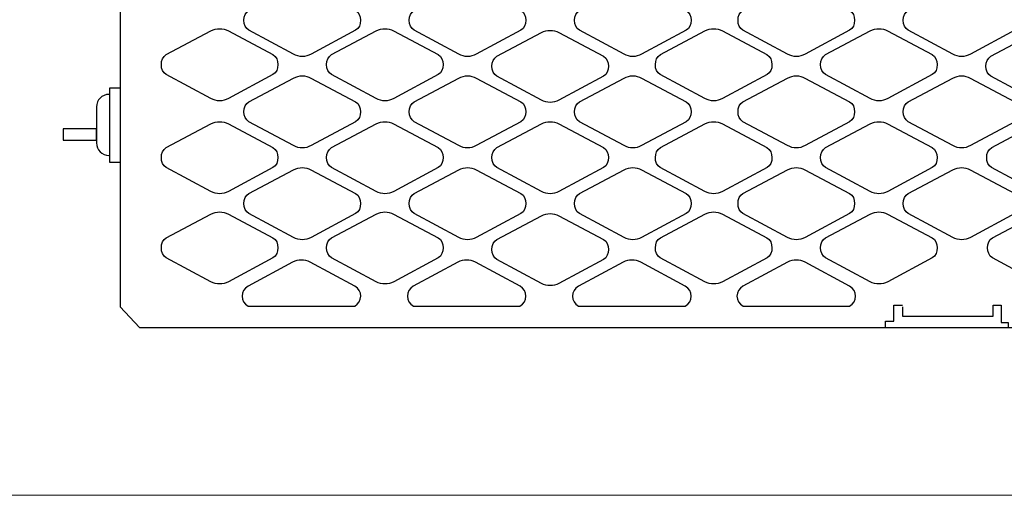
# Model space of a CAD drawing. Units: millimetres. Extents: x 1 to 211, y -253 to -43.
# Drawn here: x 95 to 153, y -253 to -225 of the extents above; entities that cross this region are included whole.
import ezdxf

# ---------------------------------------------------------------- set-up
doc = ezdxf.new("R2010")
doc.units = ezdxf.units.MM
doc.header["$MEASUREMENT"] = 0
doc.layers.add('Слой 1', color=7, linetype='Continuous', lineweight=0)
doc.layers.add('Слой 3', color=7, linetype='Continuous', lineweight=0)

# ---------------------------------------------------------------- blocks, each defined once
blk = doc.blocks.new('Block_8')
at = {"layer": 'Слой 1', "color": 250, "lineweight": 25, "true_color": 0x3c3c3b}
for points, knots in [([(111.124, -223.063), (111.124, -223.063), (108.501, -224.456), (108.501, -224.456), (108.111, -224.664), (108.11, -225.42), (108.5, -225.629), (108.5, -225.629), (111.12, -227.036), (111.12, -227.036), (111.451, -227.214), (111.819, -227.214), (112.15, -227.036), (112.15, -227.036), (114.77, -225.629), (114.77, -225.629), (115.159, -225.42), (115.158, -224.664), (114.768, -224.456), (114.768, -224.456), (112.145, -223.063), (112.145, -223.063), (111.817, -222.889), (111.453, -222.889), (111.124, -223.063)], [0, 0, 0, 0, 1, 1, 1, 2, 2, 2, 3, 3, 3, 4, 4, 4, 5, 5, 5, 6, 6, 6, 7, 7, 7, 8, 8, 8, 8]), ([(120.838, -223.063), (120.838, -223.063), (118.215, -224.456), (118.215, -224.456), (117.824, -224.664), (117.823, -225.42), (118.213, -225.629), (118.213, -225.629), (120.833, -227.036), (120.833, -227.036), (121.164, -227.214), (121.532, -227.214), (121.863, -227.036), (121.863, -227.036), (124.483, -225.629), (124.483, -225.629), (124.872, -225.42), (124.871, -224.664), (124.481, -224.456), (124.481, -224.456), (121.858, -223.063), (121.858, -223.063), (121.53, -222.889), (121.166, -222.889), (120.838, -223.063)], [0, 0, 0, 0, 1, 1, 1, 2, 2, 2, 3, 3, 3, 4, 4, 4, 5, 5, 5, 6, 6, 6, 7, 7, 7, 8, 8, 8, 8]), ([(130.551, -223.063), (130.551, -223.063), (127.928, -224.456), (127.928, -224.456), (127.537, -224.664), (127.536, -225.42), (127.926, -225.629), (127.926, -225.629), (130.546, -227.036), (130.546, -227.036), (130.877, -227.214), (131.245, -227.214), (131.576, -227.036), (131.576, -227.036), (134.196, -225.629), (134.196, -225.629), (134.585, -225.42), (134.584, -224.664), (134.194, -224.456), (134.194, -224.456), (131.571, -223.063), (131.571, -223.063), (131.243, -222.889), (130.879, -222.889), (130.551, -223.063)], [0, 0, 0, 0, 1, 1, 1, 2, 2, 2, 3, 3, 3, 4, 4, 4, 5, 5, 5, 6, 6, 6, 7, 7, 7, 8, 8, 8, 8]), ([(140.158, -223.063), (140.158, -223.063), (137.535, -224.456), (137.535, -224.456), (137.145, -224.664), (137.144, -225.42), (137.534, -225.629), (137.534, -225.629), (140.153, -227.036), (140.153, -227.036), (140.484, -227.214), (140.852, -227.214), (141.184, -227.036), (141.184, -227.036), (143.803, -225.629), (143.803, -225.629), (144.193, -225.42), (144.192, -224.664), (143.802, -224.456), (143.802, -224.456), (141.179, -223.063), (141.179, -223.063), (140.85, -222.889), (140.486, -222.889), (140.158, -223.063)], [0, 0, 0, 0, 1, 1, 1, 2, 2, 2, 3, 3, 3, 4, 4, 4, 5, 5, 5, 6, 6, 6, 7, 7, 7, 8, 8, 8, 8]), ([(149.871, -223.063), (149.871, -223.063), (147.248, -224.456), (147.248, -224.456), (146.858, -224.664), (146.857, -225.42), (147.247, -225.629), (147.247, -225.629), (149.866, -227.036), (149.866, -227.036), (150.198, -227.214), (150.566, -227.214), (150.897, -227.036), (150.897, -227.036), (153.516, -225.629), (153.516, -225.629), (153.906, -225.42), (153.905, -224.664), (153.515, -224.456), (153.515, -224.456), (150.892, -223.063), (150.892, -223.063), (150.564, -222.889), (150.2, -222.889), (149.871, -223.063)], [0, 0, 0, 0, 1, 1, 1, 2, 2, 2, 3, 3, 3, 4, 4, 4, 5, 5, 5, 6, 6, 6, 7, 7, 7, 8, 8, 8, 8]), ([(106.268, -225.668), (106.268, -225.668), (103.645, -227.061), (103.645, -227.061), (103.255, -227.269), (103.254, -228.025), (103.643, -228.234), (103.643, -228.234), (106.263, -229.641), (106.263, -229.641), (106.594, -229.819), (106.962, -229.819), (107.293, -229.641), (107.293, -229.641), (109.913, -228.234), (109.913, -228.234), (110.303, -228.025), (110.302, -227.269), (109.912, -227.061), (109.912, -227.061), (107.289, -225.668), (107.289, -225.668), (106.96, -225.494), (106.596, -225.494), (106.268, -225.668)], [0, 0, 0, 0, 1, 1, 1, 2, 2, 2, 3, 3, 3, 4, 4, 4, 5, 5, 5, 6, 6, 6, 7, 7, 7, 8, 8, 8, 8]), ([(115.981, -225.668), (115.981, -225.668), (113.358, -227.061), (113.358, -227.061), (112.968, -227.269), (112.967, -228.025), (113.356, -228.234), (113.356, -228.234), (115.976, -229.641), (115.976, -229.641), (116.307, -229.819), (116.675, -229.819), (117.007, -229.641), (117.007, -229.641), (119.626, -228.234), (119.626, -228.234), (120.016, -228.025), (120.015, -227.269), (119.625, -227.061), (119.625, -227.061), (117.002, -225.668), (117.002, -225.668), (116.673, -225.494), (116.309, -225.494), (115.981, -225.668)], [0, 0, 0, 0, 1, 1, 1, 2, 2, 2, 3, 3, 3, 4, 4, 4, 5, 5, 5, 6, 6, 6, 7, 7, 7, 8, 8, 8, 8]), ([(125.694, -225.765), (125.694, -225.765), (123.071, -227.158), (123.071, -227.158), (122.681, -227.365), (122.68, -228.122), (123.069, -228.331), (123.069, -228.331), (125.689, -229.738), (125.689, -229.738), (126.02, -229.916), (126.388, -229.916), (126.72, -229.738), (126.72, -229.738), (129.339, -228.331), (129.339, -228.331), (129.729, -228.122), (129.728, -227.365), (129.338, -227.158), (129.338, -227.158), (126.715, -225.765), (126.715, -225.765), (126.386, -225.59), (126.022, -225.59), (125.694, -225.765)], [0, 0, 0, 0, 1, 1, 1, 2, 2, 2, 3, 3, 3, 4, 4, 4, 5, 5, 5, 6, 6, 6, 7, 7, 7, 8, 8, 8, 8]), ([(135.302, -225.668), (135.302, -225.668), (132.679, -227.061), (132.679, -227.061), (132.288, -227.269), (132.287, -228.025), (132.677, -228.234), (132.677, -228.234), (135.297, -229.641), (135.297, -229.641), (135.628, -229.819), (135.996, -229.819), (136.327, -229.641), (136.327, -229.641), (138.947, -228.234), (138.947, -228.234), (139.337, -228.025), (139.335, -227.269), (138.945, -227.061), (138.945, -227.061), (136.322, -225.668), (136.322, -225.668), (135.994, -225.494), (135.63, -225.494), (135.302, -225.668)], [0, 0, 0, 0, 1, 1, 1, 2, 2, 2, 3, 3, 3, 4, 4, 4, 5, 5, 5, 6, 6, 6, 7, 7, 7, 8, 8, 8, 8]), ([(145.015, -225.668), (145.015, -225.668), (142.392, -227.061), (142.392, -227.061), (142.001, -227.269), (142, -228.025), (142.39, -228.234), (142.39, -228.234), (145.01, -229.641), (145.01, -229.641), (145.341, -229.819), (145.709, -229.819), (146.04, -229.641), (146.04, -229.641), (148.66, -228.234), (148.66, -228.234), (149.05, -228.025), (149.049, -227.269), (148.658, -227.061), (148.658, -227.061), (146.035, -225.668), (146.035, -225.668), (145.707, -225.494), (145.343, -225.494), (145.015, -225.668)], [0, 0, 0, 0, 1, 1, 1, 2, 2, 2, 3, 3, 3, 4, 4, 4, 5, 5, 5, 6, 6, 6, 7, 7, 7, 8, 8, 8, 8]), ([(155.748, -225.765), (155.42, -225.59), (155.056, -225.59), (154.728, -225.765), (154.728, -225.765), (152.105, -227.158), (152.105, -227.158), (151.715, -227.365), (151.714, -228.122), (152.103, -228.331), (152.103, -228.331), (154.723, -229.738), (154.723, -229.738), (155.054, -229.916), (155.422, -229.916), (155.753, -229.738), (155.753, -229.738), (157.021, -229.057), (157.021, -229.057), (157.021, -229.057), (157.021, -226.441), (157.021, -226.441), (157.021, -226.441), (155.748, -225.765), (155.748, -225.765)], [0, 0, 0, 0, 1, 1, 1, 2, 2, 2, 3, 3, 3, 4, 4, 4, 5, 5, 5, 6, 6, 6, 7, 7, 7, 8, 8, 8, 8]), ([(111.124, -228.436), (111.124, -228.436), (108.501, -229.829), (108.501, -229.829), (108.111, -230.036), (108.11, -230.793), (108.5, -231.002), (108.5, -231.002), (111.12, -232.409), (111.12, -232.409), (111.451, -232.587), (111.819, -232.587), (112.15, -232.409), (112.15, -232.409), (114.77, -231.002), (114.77, -231.002), (115.159, -230.793), (115.158, -230.036), (114.768, -229.829), (114.768, -229.829), (112.145, -228.436), (112.145, -228.436), (111.817, -228.261), (111.453, -228.261), (111.124, -228.436)], [0, 0, 0, 0, 1, 1, 1, 2, 2, 2, 3, 3, 3, 4, 4, 4, 5, 5, 5, 6, 6, 6, 7, 7, 7, 8, 8, 8, 8]), ([(120.838, -228.436), (120.838, -228.436), (118.215, -229.829), (118.215, -229.829), (117.824, -230.036), (117.823, -230.793), (118.213, -231.002), (118.213, -231.002), (120.833, -232.409), (120.833, -232.409), (121.164, -232.587), (121.532, -232.587), (121.863, -232.409), (121.863, -232.409), (124.483, -231.002), (124.483, -231.002), (124.872, -230.793), (124.871, -230.036), (124.481, -229.829), (124.481, -229.829), (121.858, -228.436), (121.858, -228.436), (121.53, -228.261), (121.166, -228.261), (120.838, -228.436)], [0, 0, 0, 0, 1, 1, 1, 2, 2, 2, 3, 3, 3, 4, 4, 4, 5, 5, 5, 6, 6, 6, 7, 7, 7, 8, 8, 8, 8]), ([(130.551, -228.436), (130.551, -228.436), (127.928, -229.829), (127.928, -229.829), (127.537, -230.036), (127.536, -230.793), (127.926, -231.002), (127.926, -231.002), (130.546, -232.409), (130.546, -232.409), (130.877, -232.587), (131.245, -232.587), (131.576, -232.409), (131.576, -232.409), (134.196, -231.002), (134.196, -231.002), (134.585, -230.793), (134.584, -230.036), (134.194, -229.829), (134.194, -229.829), (131.571, -228.436), (131.571, -228.436), (131.243, -228.261), (130.879, -228.261), (130.551, -228.436)], [0, 0, 0, 0, 1, 1, 1, 2, 2, 2, 3, 3, 3, 4, 4, 4, 5, 5, 5, 6, 6, 6, 7, 7, 7, 8, 8, 8, 8]), ([(140.158, -228.436), (140.158, -228.436), (137.535, -229.829), (137.535, -229.829), (137.145, -230.036), (137.144, -230.793), (137.534, -231.002), (137.534, -231.002), (140.153, -232.409), (140.153, -232.409), (140.484, -232.587), (140.852, -232.587), (141.184, -232.409), (141.184, -232.409), (143.803, -231.002), (143.803, -231.002), (144.193, -230.793), (144.192, -230.036), (143.802, -229.829), (143.802, -229.829), (141.179, -228.436), (141.179, -228.436), (140.85, -228.261), (140.486, -228.261), (140.158, -228.436)], [0, 0, 0, 0, 1, 1, 1, 2, 2, 2, 3, 3, 3, 4, 4, 4, 5, 5, 5, 6, 6, 6, 7, 7, 7, 8, 8, 8, 8]), ([(149.871, -228.436), (149.871, -228.436), (147.248, -229.829), (147.248, -229.829), (146.858, -230.036), (146.857, -230.793), (147.247, -231.002), (147.247, -231.002), (149.866, -232.409), (149.866, -232.409), (150.198, -232.587), (150.566, -232.587), (150.897, -232.409), (150.897, -232.409), (153.516, -231.002), (153.516, -231.002), (153.906, -230.793), (153.905, -230.036), (153.515, -229.829), (153.515, -229.829), (150.892, -228.436), (150.892, -228.436), (150.564, -228.261), (150.2, -228.261), (149.871, -228.436)], [0, 0, 0, 0, 1, 1, 1, 2, 2, 2, 3, 3, 3, 4, 4, 4, 5, 5, 5, 6, 6, 6, 7, 7, 7, 8, 8, 8, 8]), ([(106.268, -231.133), (106.268, -231.133), (103.645, -232.526), (103.645, -232.526), (103.255, -232.734), (103.254, -233.49), (103.643, -233.699), (103.643, -233.699), (106.263, -235.106), (106.263, -235.106), (106.594, -235.284), (106.962, -235.284), (107.293, -235.106), (107.293, -235.106), (109.913, -233.699), (109.913, -233.699), (110.303, -233.49), (110.302, -232.734), (109.912, -232.526), (109.912, -232.526), (107.289, -231.133), (107.289, -231.133), (106.96, -230.959), (106.596, -230.959), (106.268, -231.133)], [0, 0, 0, 0, 1, 1, 1, 2, 2, 2, 3, 3, 3, 4, 4, 4, 5, 5, 5, 6, 6, 6, 7, 7, 7, 8, 8, 8, 8]), ([(115.981, -231.133), (115.981, -231.133), (113.358, -232.526), (113.358, -232.526), (112.968, -232.734), (112.967, -233.49), (113.356, -233.699), (113.356, -233.699), (115.976, -235.106), (115.976, -235.106), (116.307, -235.284), (116.675, -235.284), (117.007, -235.106), (117.007, -235.106), (119.626, -233.699), (119.626, -233.699), (120.016, -233.49), (120.015, -232.734), (119.625, -232.526), (119.625, -232.526), (117.002, -231.133), (117.002, -231.133), (116.673, -230.959), (116.309, -230.959), (115.981, -231.133)], [0, 0, 0, 0, 1, 1, 1, 2, 2, 2, 3, 3, 3, 4, 4, 4, 5, 5, 5, 6, 6, 6, 7, 7, 7, 8, 8, 8, 8]), ([(125.694, -231.133), (125.694, -231.133), (123.071, -232.526), (123.071, -232.526), (122.681, -232.734), (122.68, -233.49), (123.069, -233.699), (123.069, -233.699), (125.689, -235.106), (125.689, -235.106), (126.02, -235.284), (126.388, -235.284), (126.72, -235.106), (126.72, -235.106), (129.339, -233.699), (129.339, -233.699), (129.729, -233.49), (129.728, -232.734), (129.338, -232.526), (129.338, -232.526), (126.715, -231.133), (126.715, -231.133), (126.386, -230.959), (126.022, -230.959), (125.694, -231.133)], [0, 0, 0, 0, 1, 1, 1, 2, 2, 2, 3, 3, 3, 4, 4, 4, 5, 5, 5, 6, 6, 6, 7, 7, 7, 8, 8, 8, 8]), ([(135.302, -231.133), (135.302, -231.133), (132.679, -232.526), (132.679, -232.526), (132.288, -232.734), (132.287, -233.49), (132.677, -233.699), (132.677, -233.699), (135.297, -235.106), (135.297, -235.106), (135.628, -235.284), (135.996, -235.284), (136.327, -235.106), (136.327, -235.106), (138.947, -233.699), (138.947, -233.699), (139.337, -233.49), (139.335, -232.734), (138.945, -232.526), (138.945, -232.526), (136.322, -231.133), (136.322, -231.133), (135.994, -230.959), (135.63, -230.959), (135.302, -231.133)], [0, 0, 0, 0, 1, 1, 1, 2, 2, 2, 3, 3, 3, 4, 4, 4, 5, 5, 5, 6, 6, 6, 7, 7, 7, 8, 8, 8, 8]), ([(145.015, -231.133), (145.015, -231.133), (142.392, -232.526), (142.392, -232.526), (142.001, -232.734), (142, -233.49), (142.39, -233.699), (142.39, -233.699), (145.01, -235.106), (145.01, -235.106), (145.341, -235.284), (145.709, -235.284), (146.04, -235.106), (146.04, -235.106), (148.66, -233.699), (148.66, -233.699), (149.05, -233.49), (149.049, -232.734), (148.658, -232.526), (148.658, -232.526), (146.035, -231.133), (146.035, -231.133), (145.707, -230.959), (145.343, -230.959), (145.015, -231.133)], [0, 0, 0, 0, 1, 1, 1, 2, 2, 2, 3, 3, 3, 4, 4, 4, 5, 5, 5, 6, 6, 6, 7, 7, 7, 8, 8, 8, 8]), ([(155.793, -231.133), (155.465, -230.959), (155.101, -230.959), (154.773, -231.133), (154.773, -231.133), (152.15, -232.526), (152.15, -232.526), (151.76, -232.734), (151.759, -233.49), (152.148, -233.699), (152.148, -233.699), (154.768, -235.106), (154.768, -235.106), (155.099, -235.284), (155.467, -235.284), (155.798, -235.106), (155.798, -235.106), (157.021, -234.45), (157.021, -234.45), (157.021, -234.45), (157.021, -231.785), (157.021, -231.785), (157.021, -231.785), (155.793, -231.133), (155.793, -231.133)], [0, 0, 0, 0, 1, 1, 1, 2, 2, 2, 3, 3, 3, 4, 4, 4, 5, 5, 5, 6, 6, 6, 7, 7, 7, 8, 8, 8, 8]), ([(111.124, -233.831), (111.124, -233.831), (108.501, -235.224), (108.501, -235.224), (108.111, -235.431), (108.11, -236.188), (108.5, -236.397), (108.5, -236.397), (111.12, -237.804), (111.12, -237.804), (111.451, -237.982), (111.819, -237.982), (112.15, -237.804), (112.15, -237.804), (114.77, -236.397), (114.77, -236.397), (115.159, -236.188), (115.158, -235.431), (114.768, -235.224), (114.768, -235.224), (112.145, -233.831), (112.145, -233.831), (111.817, -233.656), (111.453, -233.656), (111.124, -233.831)], [0, 0, 0, 0, 1, 1, 1, 2, 2, 2, 3, 3, 3, 4, 4, 4, 5, 5, 5, 6, 6, 6, 7, 7, 7, 8, 8, 8, 8]), ([(120.838, -233.831), (120.838, -233.831), (118.215, -235.224), (118.215, -235.224), (117.824, -235.431), (117.823, -236.188), (118.213, -236.397), (118.213, -236.397), (120.833, -237.804), (120.833, -237.804), (121.164, -237.982), (121.532, -237.982), (121.863, -237.804), (121.863, -237.804), (124.483, -236.397), (124.483, -236.397), (124.872, -236.188), (124.871, -235.431), (124.481, -235.224), (124.481, -235.224), (121.858, -233.831), (121.858, -233.831), (121.53, -233.656), (121.166, -233.656), (120.838, -233.831)], [0, 0, 0, 0, 1, 1, 1, 2, 2, 2, 3, 3, 3, 4, 4, 4, 5, 5, 5, 6, 6, 6, 7, 7, 7, 8, 8, 8, 8]), ([(130.551, -233.831), (130.551, -233.831), (127.928, -235.224), (127.928, -235.224), (127.537, -235.431), (127.536, -236.188), (127.926, -236.397), (127.926, -236.397), (130.546, -237.804), (130.546, -237.804), (130.877, -237.982), (131.245, -237.982), (131.576, -237.804), (131.576, -237.804), (134.196, -236.397), (134.196, -236.397), (134.585, -236.188), (134.584, -235.431), (134.194, -235.224), (134.194, -235.224), (131.571, -233.831), (131.571, -233.831), (131.243, -233.656), (130.879, -233.656), (130.551, -233.831)], [0, 0, 0, 0, 1, 1, 1, 2, 2, 2, 3, 3, 3, 4, 4, 4, 5, 5, 5, 6, 6, 6, 7, 7, 7, 8, 8, 8, 8]), ([(140.158, -233.831), (140.158, -233.831), (137.535, -235.224), (137.535, -235.224), (137.145, -235.431), (137.144, -236.188), (137.534, -236.397), (137.534, -236.397), (140.153, -237.804), (140.153, -237.804), (140.484, -237.982), (140.852, -237.982), (141.184, -237.804), (141.184, -237.804), (143.803, -236.397), (143.803, -236.397), (144.193, -236.188), (144.192, -235.431), (143.802, -235.224), (143.802, -235.224), (141.179, -233.831), (141.179, -233.831), (140.85, -233.656), (140.486, -233.656), (140.158, -233.831)], [0, 0, 0, 0, 1, 1, 1, 2, 2, 2, 3, 3, 3, 4, 4, 4, 5, 5, 5, 6, 6, 6, 7, 7, 7, 8, 8, 8, 8]), ([(149.871, -233.831), (149.871, -233.831), (147.248, -235.224), (147.248, -235.224), (146.858, -235.431), (146.857, -236.188), (147.247, -236.397), (147.247, -236.397), (149.866, -237.804), (149.866, -237.804), (150.198, -237.982), (150.566, -237.982), (150.897, -237.804), (150.897, -237.804), (153.516, -236.397), (153.516, -236.397), (153.906, -236.188), (153.905, -235.431), (153.515, -235.224), (153.515, -235.224), (150.892, -233.831), (150.892, -233.831), (150.564, -233.656), (150.2, -233.656), (149.871, -233.831)], [0, 0, 0, 0, 1, 1, 1, 2, 2, 2, 3, 3, 3, 4, 4, 4, 5, 5, 5, 6, 6, 6, 7, 7, 7, 8, 8, 8, 8]), ([(106.268, -236.436), (106.268, -236.436), (103.645, -237.829), (103.645, -237.829), (103.255, -238.036), (103.254, -238.792), (103.643, -239.002), (103.643, -239.002), (106.263, -240.409), (106.263, -240.409), (106.594, -240.587), (106.962, -240.587), (107.293, -240.409), (107.293, -240.409), (109.913, -239.002), (109.913, -239.002), (110.303, -238.792), (110.302, -238.036), (109.912, -237.829), (109.912, -237.829), (107.289, -236.436), (107.289, -236.436), (106.96, -236.261), (106.596, -236.261), (106.268, -236.436)], [0, 0, 0, 0, 1, 1, 1, 2, 2, 2, 3, 3, 3, 4, 4, 4, 5, 5, 5, 6, 6, 6, 7, 7, 7, 8, 8, 8, 8]), ([(115.981, -236.436), (115.981, -236.436), (113.358, -237.829), (113.358, -237.829), (112.968, -238.036), (112.967, -238.792), (113.356, -239.002), (113.356, -239.002), (115.976, -240.409), (115.976, -240.409), (116.307, -240.587), (116.675, -240.587), (117.007, -240.409), (117.007, -240.409), (119.626, -239.002), (119.626, -239.002), (120.016, -238.792), (120.015, -238.036), (119.625, -237.829), (119.625, -237.829), (117.002, -236.436), (117.002, -236.436), (116.673, -236.261), (116.309, -236.261), (115.981, -236.436)], [0, 0, 0, 0, 1, 1, 1, 2, 2, 2, 3, 3, 3, 4, 4, 4, 5, 5, 5, 6, 6, 6, 7, 7, 7, 8, 8, 8, 8]), ([(125.694, -236.532), (125.694, -236.532), (123.071, -237.925), (123.071, -237.925), (122.681, -238.133), (122.68, -238.889), (123.069, -239.098), (123.069, -239.098), (125.689, -240.505), (125.689, -240.505), (126.02, -240.683), (126.388, -240.683), (126.72, -240.505), (126.72, -240.505), (129.339, -239.098), (129.339, -239.098), (129.729, -238.889), (129.728, -238.133), (129.338, -237.925), (129.338, -237.925), (126.715, -236.532), (126.715, -236.532), (126.386, -236.358), (126.022, -236.358), (125.694, -236.532)], [0, 0, 0, 0, 1, 1, 1, 2, 2, 2, 3, 3, 3, 4, 4, 4, 5, 5, 5, 6, 6, 6, 7, 7, 7, 8, 8, 8, 8]), ([(135.302, -236.436), (135.302, -236.436), (132.679, -237.829), (132.679, -237.829), (132.288, -238.036), (132.287, -238.792), (132.677, -239.002), (132.677, -239.002), (135.297, -240.409), (135.297, -240.409), (135.628, -240.587), (135.996, -240.587), (136.327, -240.409), (136.327, -240.409), (138.947, -239.002), (138.947, -239.002), (139.337, -238.792), (139.335, -238.036), (138.945, -237.829), (138.945, -237.829), (136.322, -236.436), (136.322, -236.436), (135.994, -236.261), (135.63, -236.261), (135.302, -236.436)], [0, 0, 0, 0, 1, 1, 1, 2, 2, 2, 3, 3, 3, 4, 4, 4, 5, 5, 5, 6, 6, 6, 7, 7, 7, 8, 8, 8, 8]), ([(145.015, -236.436), (145.015, -236.436), (142.392, -237.829), (142.392, -237.829), (142.001, -238.036), (142, -238.792), (142.39, -239.002), (142.39, -239.002), (145.01, -240.409), (145.01, -240.409), (145.341, -240.587), (145.709, -240.587), (146.04, -240.409), (146.04, -240.409), (148.66, -239.002), (148.66, -239.002), (149.05, -238.792), (149.049, -238.036), (148.658, -237.829), (148.658, -237.829), (146.035, -236.436), (146.035, -236.436), (145.707, -236.261), (145.343, -236.261), (145.015, -236.436)], [0, 0, 0, 0, 1, 1, 1, 2, 2, 2, 3, 3, 3, 4, 4, 4, 5, 5, 5, 6, 6, 6, 7, 7, 7, 8, 8, 8, 8]), ([(154.818, -236.436), (154.818, -236.436), (152.195, -237.829), (152.195, -237.829), (151.805, -238.036), (151.804, -238.792), (152.193, -239.002), (152.193, -239.002), (154.813, -240.409), (154.813, -240.409), (155.144, -240.587), (155.512, -240.587), (155.843, -240.409), (155.843, -240.409), (158.463, -239.002), (158.463, -239.002), (158.853, -238.792), (158.852, -238.036), (158.461, -237.829), (158.461, -237.829), (155.838, -236.436), (155.838, -236.436), (155.51, -236.261), (155.146, -236.261), (154.818, -236.436)], [0, 0, 0, 0, 1, 1, 1, 2, 2, 2, 3, 3, 3, 4, 4, 4, 5, 5, 5, 6, 6, 6, 7, 7, 7, 8, 8, 8, 8]), ([(108.449, -241.842), (107.98, -241.593), (107.978, -240.921), (108.446, -240.67), (108.446, -240.67), (111.067, -239.262), (111.067, -239.262), (111.389, -239.089), (111.775, -239.089), (112.097, -239.262), (112.097, -239.262), (114.718, -240.67), (114.718, -240.67), (115.186, -240.921), (115.185, -241.593), (114.715, -241.842), (114.715, -241.842), (114.077, -241.845), (114.077, -241.845), (114.077, -241.845), (109.087, -241.845), (109.087, -241.845), (109.087, -241.845), (108.449, -241.842), (108.449, -241.842)], [0, 0, 0, 0, 1, 1, 1, 2, 2, 2, 3, 3, 3, 4, 4, 4, 5, 5, 5, 6, 6, 6, 7, 7, 7, 8, 8, 8, 8]), ([(118.162, -241.842), (117.693, -241.593), (117.691, -240.921), (118.159, -240.67), (118.159, -240.67), (120.78, -239.262), (120.78, -239.262), (121.102, -239.089), (121.489, -239.089), (121.81, -239.262), (121.81, -239.262), (124.431, -240.67), (124.431, -240.67), (124.899, -240.921), (124.898, -241.593), (124.428, -241.842), (124.428, -241.842), (123.79, -241.845), (123.79, -241.845), (123.79, -241.845), (118.801, -241.845), (118.801, -241.845), (118.801, -241.845), (118.162, -241.842), (118.162, -241.842)], [0, 0, 0, 0, 1, 1, 1, 2, 2, 2, 3, 3, 3, 4, 4, 4, 5, 5, 5, 6, 6, 6, 7, 7, 7, 8, 8, 8, 8]), ([(127.875, -241.842), (127.406, -241.593), (127.404, -240.921), (127.873, -240.669), (127.873, -240.669), (130.492, -239.262), (130.492, -239.262), (130.814, -239.089), (131.201, -239.089), (131.523, -239.262), (131.523, -239.262), (134.143, -240.67), (134.143, -240.67), (134.611, -240.921), (134.61, -241.593), (134.141, -241.842), (134.141, -241.842), (133.502, -241.845), (133.502, -241.845), (133.502, -241.845), (128.513, -241.845), (128.513, -241.845), (128.513, -241.845), (127.875, -241.842), (127.875, -241.842)], [0, 0, 0, 0, 1, 1, 1, 2, 2, 2, 3, 3, 3, 4, 4, 4, 5, 5, 5, 6, 6, 6, 7, 7, 7, 8, 8, 8, 8]), ([(137.536, -241.842), (137.066, -241.593), (137.065, -240.921), (137.533, -240.669), (137.533, -240.669), (140.153, -239.262), (140.153, -239.262), (140.475, -239.089), (140.862, -239.089), (141.183, -239.262), (141.183, -239.262), (143.804, -240.67), (143.804, -240.67), (144.272, -240.921), (144.271, -241.593), (143.801, -241.842), (143.801, -241.842), (143.163, -241.845), (143.163, -241.845), (143.163, -241.845), (143.163, -241.845), (143.162, -241.845), (143.162, -241.845), (138.174, -241.845), (138.174, -241.845), (138.174, -241.845), (137.536, -241.842), (137.536, -241.842)], [0, 0, 0, 0, 1, 1, 1, 2, 2, 2, 3, 3, 3, 4, 4, 4, 5, 5, 5, 6, 6, 6, 7, 7, 7, 8, 8, 8, 9, 9, 9, 9])]:
    blk.add_open_spline(points, degree=3, knots=knots, dxfattribs=at)
blk = doc.blocks.new('Block_7')
at = {"layer": 'Слой 1', "color": 250, "lineweight": 25, "true_color": 0x3c3c3b}
for points in [[(172.35, -243.096), (172.35, -190.475), (102.062, -190.475), (100.94, -191.671), (100.94, -241.882), (102.062, -243.096)], [(100.323, -229.002), (100.94, -229.002), (100.94, -233.404), (100.323, -233.404)], [(99.538, -231.414), (97.575, -231.414), (97.575, -232.087), (99.538, -232.087)]]:
    blk.add_lwpolyline(points, close=True, dxfattribs=at)
for points in [[(145.917, -243.078), (145.917, -242.721), (146.4, -242.721), (146.4, -241.785), (146.913, -241.785)], [(146.913, -241.882), (146.913, -242.432), (152.24, -242.432), (152.24, -241.785)], [(152.24, -241.785), (152.713, -241.785), (152.713, -242.805), (153.123, -242.805), (153.123, -243.078)]]:
    blk.add_lwpolyline(points, dxfattribs=at)
blk.add_open_spline([(100.273, -229.395), (100.273, -229.395), (100.323, -229.395), (100.323, -229.395), (100.323, -229.395), (100.323, -232.984), (100.323, -232.984), (100.323, -232.984), (100.273, -232.984), (100.273, -232.984), (99.867, -232.984), (99.538, -232.655), (99.538, -232.249), (99.538, -232.249), (99.538, -230.13), (99.538, -230.13), (99.538, -229.724), (99.867, -229.395), (100.273, -229.395)], degree=3, knots=[0, 0, 0, 0, 1, 1, 1, 2, 2, 2, 3, 3, 3, 4, 4, 4, 5, 5, 5, 6, 6, 6, 6], dxfattribs=at)
at = {"layer": 'Слой 1'}
blk.add_blockref('Block_8', (0, 0), dxfattribs=at)

msp = doc.modelspace()

# ---------------------------------------------------------------- linework, layer by layer
at = {"layer": 'Слой 3'}
msp.add_lwpolyline([(210.759, -252.965), (0.786, -252.965), (0.786, -42.992), (210.759, -42.992)], close=True, dxfattribs=at)

# ---------------------------------------------------------------- block references
at = {"layer": 'Слой 1'}
msp.add_blockref('Block_7', (0, 0), dxfattribs=at)

doc.saveas('drawing.dxf')
